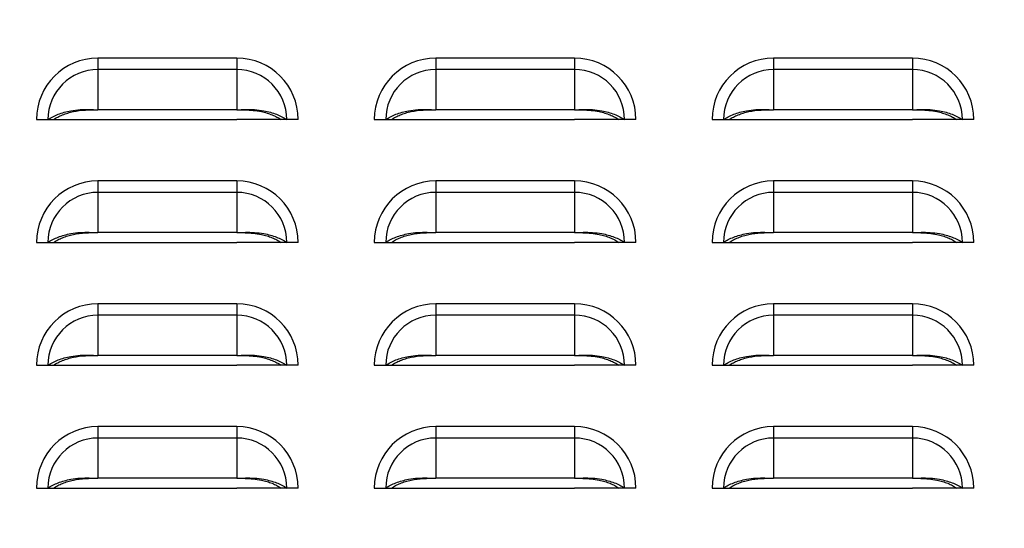
# Model space of a CAD drawing. Units: inches. Extents: x -2.4 to 25.9, y 0 to 21.1.
# Drawn here: x 19.7 to 20.2, y 7.8 to 8.1 of the extents above; entities that cross this region are included whole.
import ezdxf
from ezdxf import colors
from ezdxf.entities.mleader import LeaderData, LeaderLine
from ezdxf.math import Vec2, Vec3

# ---------------------------------------------------------------- set-up
doc = ezdxf.new("R2010")
doc.units = ezdxf.units.IN
doc.header["$LTSCALE"] = 2
doc.header["$MEASUREMENT"] = 0
doc.layers.add('DIM', color=7, linetype='Continuous')
doc.styles.add('SIM1', font='ROMANS')

msp = doc.modelspace()

# ---------------------------------------------------------------- linework, layer by layer
at = {"color": 7, "linetype": 'Continuous', "lineweight": 25}
for p, q in [((19.74746046, 8.06714964), (19.74746046, 8.06133532)), ((19.81808546, 8.06714964), (19.74746046, 8.06714964)), ((19.81808546, 8.06714964), (19.81808546, 8.06133532)), ((19.91933546, 8.06714964), (19.91933546, 8.06133532)), ((19.98996046, 8.06714964), (19.91933546, 8.06714964)), ((19.98996046, 8.06714964), (19.98996046, 8.06133532)), ((20.09121046, 8.06714964), (20.09121046, 8.06133532)), ((20.16183546, 8.06714964), (20.09121046, 8.06714964)), ((20.16183546, 8.06714964), (20.16183546, 8.06133532)), ((19.74746046, 8.06133532), (19.74746046, 8.04084843)), ((19.81808546, 8.06133532), (19.74746046, 8.06133532)), ((19.81808546, 8.06133532), (19.81808546, 8.04084843)), ((19.91933546, 8.06133532), (19.91933546, 8.04084843)), ((19.98996046, 8.06133532), (19.91933546, 8.06133532)), ((19.98996046, 8.06133532), (19.98996046, 8.04084843)), ((20.09121046, 8.06133532), (20.09121046, 8.04084843)), ((20.16183546, 8.06133532), (20.09121046, 8.06133532)), ((20.16183546, 8.06133532), (20.16183546, 8.04084843)), ((19.81808546, 8.04084843), (19.74746046, 8.04084843)), ((19.98996046, 8.04084843), (19.91933546, 8.04084843)), ((20.16183546, 8.04084843), (20.09121046, 8.04084843)), ((19.71621046, 8.03589964), (19.72202478, 8.03589964)), ((19.72202478, 8.03589964), (19.72493139, 8.03589964)), ((19.72487588, 8.03589964), (19.74746046, 8.03589964)), ((19.74746046, 8.03589964), (19.81808546, 8.03589964)), ((19.84067004, 8.03589964), (19.81808546, 8.03589964)), ((19.84352114, 8.03589964), (19.84061453, 8.03589964)), ((19.84933546, 8.03589964), (19.84352114, 8.03589964)), ((19.88808546, 8.03589964), (19.89389978, 8.03589964)), ((19.89389978, 8.03589964), (19.89680639, 8.03589964)), ((19.89675088, 8.03589964), (19.91933546, 8.03589964)), ((19.91933546, 8.03589964), (19.98996046, 8.03589964)), ((20.01254504, 8.03589964), (19.98996046, 8.03589964)), ((20.01539614, 8.03589964), (20.01248953, 8.03589964)), ((20.02121046, 8.03589964), (20.01539614, 8.03589964)), ((20.05996046, 8.03589964), (20.06577478, 8.03589964)), ((20.06577478, 8.03589964), (20.06868139, 8.03589964)), ((20.06862588, 8.03589964), (20.09121046, 8.03589964)), ((20.09121046, 8.03589964), (20.16183546, 8.03589964)), ((20.18442004, 8.03589964), (20.16183546, 8.03589964)), ((20.18727114, 8.03589964), (20.18436453, 8.03589964)), ((20.19308546, 8.03589964), (20.18727114, 8.03589964)), ((19.74746046, 8.00464964), (19.74746046, 7.99883532)), ((19.81808546, 8.00464964), (19.74746046, 8.00464964)), ((19.81808546, 8.00464964), (19.81808546, 7.99883532)), ((19.91933546, 8.00464964), (19.91933546, 7.99883532)), ((19.98996046, 8.00464964), (19.91933546, 8.00464964)), ((19.98996046, 8.00464964), (19.98996046, 7.99883532)), ((20.09121046, 8.00464964), (20.09121046, 7.99883532)), ((20.16183546, 8.00464964), (20.09121046, 8.00464964)), ((20.16183546, 8.00464964), (20.16183546, 7.99883532)), ((19.74746046, 7.99883532), (19.74746046, 7.97834843)), ((19.81808546, 7.99883532), (19.74746046, 7.99883532)), ((19.81808546, 7.99883532), (19.81808546, 7.97834843)), ((19.91933546, 7.99883532), (19.91933546, 7.97834843)), ((19.98996046, 7.99883532), (19.91933546, 7.99883532)), ((19.98996046, 7.99883532), (19.98996046, 7.97834843)), ((20.09121046, 7.99883532), (20.09121046, 7.97834843)), ((20.16183546, 7.99883532), (20.09121046, 7.99883532)), ((20.16183546, 7.99883532), (20.16183546, 7.97834843)), ((19.81808546, 7.97834843), (19.74746046, 7.97834843)), ((19.98996046, 7.97834843), (19.91933546, 7.97834843)), ((20.16183546, 7.97834843), (20.09121046, 7.97834843)), ((19.71621046, 7.97339964), (19.72202478, 7.97339964)), ((19.72202478, 7.97339964), (19.72493139, 7.97339964)), ((19.72487588, 7.97339964), (19.74746046, 7.97339964)), ((19.74746046, 7.97339964), (19.81808546, 7.97339964)), ((19.84067004, 7.97339964), (19.81808546, 7.97339964)), ((19.84352114, 7.97339964), (19.84061453, 7.97339964)), ((19.84933546, 7.97339964), (19.84352114, 7.97339964)), ((19.88808546, 7.97339964), (19.89389978, 7.97339964)), ((19.89389978, 7.97339964), (19.89680639, 7.97339964)), ((19.89675088, 7.97339964), (19.91933546, 7.97339964)), ((19.91933546, 7.97339964), (19.98996046, 7.97339964)), ((20.01254504, 7.97339964), (19.98996046, 7.97339964)), ((20.01539614, 7.97339964), (20.01248953, 7.97339964)), ((20.02121046, 7.97339964), (20.01539614, 7.97339964)), ((20.05996046, 7.97339964), (20.06577478, 7.97339964)), ((20.06577478, 7.97339964), (20.06868139, 7.97339964)), ((20.06862588, 7.97339964), (20.09121046, 7.97339964)), ((20.09121046, 7.97339964), (20.16183546, 7.97339964)), ((20.18442004, 7.97339964), (20.16183546, 7.97339964)), ((20.18727114, 7.97339964), (20.18436453, 7.97339964)), ((20.19308546, 7.97339964), (20.18727114, 7.97339964)), ((19.74746046, 7.94214964), (19.74746046, 7.93633532)), ((19.81808546, 7.94214964), (19.74746046, 7.94214964)), ((19.81808546, 7.94214964), (19.81808546, 7.93633532)), ((19.91933546, 7.94214964), (19.91933546, 7.93633532)), ((19.98996046, 7.94214964), (19.91933546, 7.94214964)), ((19.98996046, 7.94214964), (19.98996046, 7.93633532)), ((20.09121046, 7.94214964), (20.09121046, 7.93633532)), ((20.16183546, 7.94214964), (20.09121046, 7.94214964)), ((20.16183546, 7.94214964), (20.16183546, 7.93633532)), ((19.74746046, 7.93633532), (19.74746046, 7.91584843)), ((19.81808546, 7.93633532), (19.74746046, 7.93633532)), ((19.81808546, 7.93633532), (19.81808546, 7.91584843)), ((19.91933546, 7.93633532), (19.91933546, 7.91584843)), ((19.98996046, 7.93633532), (19.91933546, 7.93633532)), ((19.98996046, 7.93633532), (19.98996046, 7.91584843)), ((20.09121046, 7.93633532), (20.09121046, 7.91584843)), ((20.16183546, 7.93633532), (20.09121046, 7.93633532)), ((20.16183546, 7.93633532), (20.16183546, 7.91584843)), ((19.81808546, 7.91584843), (19.74746046, 7.91584843)), ((19.98996046, 7.91584843), (19.91933546, 7.91584843)), ((20.16183546, 7.91584843), (20.09121046, 7.91584843)), ((19.71621046, 7.91089964), (19.72202478, 7.91089964)), ((19.72202478, 7.91089964), (19.72493139, 7.91089964)), ((19.72487588, 7.91089964), (19.74746046, 7.91089964)), ((19.74746046, 7.91089964), (19.81808546, 7.91089964)), ((19.84067004, 7.91089964), (19.81808546, 7.91089964)), ((19.84352114, 7.91089964), (19.84061453, 7.91089964)), ((19.84933546, 7.91089964), (19.84352114, 7.91089964)), ((19.88808546, 7.91089964), (19.89389978, 7.91089964)), ((19.89389978, 7.91089964), (19.89680639, 7.91089964)), ((19.89675088, 7.91089964), (19.91933546, 7.91089964)), ((19.91933546, 7.91089964), (19.98996046, 7.91089964)), ((20.01254504, 7.91089964), (19.98996046, 7.91089964)), ((20.01539614, 7.91089964), (20.01248953, 7.91089964)), ((20.02121046, 7.91089964), (20.01539614, 7.91089964)), ((20.05996046, 7.91089964), (20.06577478, 7.91089964)), ((20.06577478, 7.91089964), (20.06868139, 7.91089964)), ((20.06862588, 7.91089964), (20.09121046, 7.91089964)), ((20.09121046, 7.91089964), (20.16183546, 7.91089964)), ((20.18442004, 7.91089964), (20.16183546, 7.91089964)), ((20.18727114, 7.91089964), (20.18436453, 7.91089964)), ((20.19308546, 7.91089964), (20.18727114, 7.91089964)), ((19.74746046, 7.87964964), (19.74746046, 7.87383532)), ((19.81808546, 7.87964964), (19.74746046, 7.87964964)), ((19.81808546, 7.87964964), (19.81808546, 7.87383532)), ((19.91933546, 7.87964964), (19.91933546, 7.87383532)), ((19.98996046, 7.87964964), (19.91933546, 7.87964964)), ((19.98996046, 7.87964964), (19.98996046, 7.87383532)), ((20.09121046, 7.87964964), (20.09121046, 7.87383532)), ((20.16183546, 7.87964964), (20.09121046, 7.87964964)), ((20.16183546, 7.87964964), (20.16183546, 7.87383532)), ((19.74746046, 7.87383532), (19.74746046, 7.85334843)), ((19.81808546, 7.87383532), (19.74746046, 7.87383532)), ((19.81808546, 7.87383532), (19.81808546, 7.85334843)), ((19.91933546, 7.87383532), (19.91933546, 7.85334843)), ((19.98996046, 7.87383532), (19.91933546, 7.87383532)), ((19.98996046, 7.87383532), (19.98996046, 7.85334843)), ((20.09121046, 7.87383532), (20.09121046, 7.85334843)), ((20.16183546, 7.87383532), (20.09121046, 7.87383532)), ((20.16183546, 7.87383532), (20.16183546, 7.85334843)), ((19.81808546, 7.85334843), (19.74746046, 7.85334843)), ((19.98996046, 7.85334843), (19.91933546, 7.85334843)), ((20.16183546, 7.85334843), (20.09121046, 7.85334843)), ((19.71621046, 7.84839964), (19.72202478, 7.84839964)), ((19.72202478, 7.84839964), (19.72493139, 7.84839964)), ((19.72487588, 7.84839964), (19.74746046, 7.84839964)), ((19.74746046, 7.84839964), (19.81808546, 7.84839964)), ((19.84067004, 7.84839964), (19.81808546, 7.84839964)), ((19.84352114, 7.84839964), (19.84061453, 7.84839964)), ((19.84933546, 7.84839964), (19.84352114, 7.84839964)), ((19.88808546, 7.84839964), (19.89389978, 7.84839964)), ((19.89389978, 7.84839964), (19.89680639, 7.84839964)), ((19.89675088, 7.84839964), (19.91933546, 7.84839964)), ((19.91933546, 7.84839964), (19.98996046, 7.84839964)), ((20.01254504, 7.84839964), (19.98996046, 7.84839964)), ((20.01539614, 7.84839964), (20.01248953, 7.84839964)), ((20.02121046, 7.84839964), (20.01539614, 7.84839964)), ((20.05996046, 7.84839964), (20.06577478, 7.84839964)), ((20.06577478, 7.84839964), (20.06868139, 7.84839964)), ((20.06862588, 7.84839964), (20.09121046, 7.84839964)), ((20.09121046, 7.84839964), (20.16183546, 7.84839964)), ((20.18442004, 7.84839964), (20.16183546, 7.84839964)), ((20.18727114, 7.84839964), (20.18436453, 7.84839964)), ((20.19308546, 7.84839964), (20.18727114, 7.84839964))]:
    msp.add_line(p, q, dxfattribs=at)
for centre, radius, start, end in [((19.74746046, 8.03589964), 0.03125, 90, 180), ((19.81808546, 8.03589964), 0.03125, 0, 90), ((19.91933546, 8.03589964), 0.03125, 90, 180), ((19.98996046, 8.03589964), 0.03125, 0, 90), ((20.09121046, 8.03589964), 0.03125, 90, 180), ((20.16183546, 8.03589964), 0.03125, 0, 90), ((19.74746046, 8.03589964), 0.02543568, 90, 180), ((19.81808546, 8.03589964), 0.02543568, 0, 90), ((19.91933546, 8.03589964), 0.02543568, 90, 180), ((19.98996046, 8.03589964), 0.02543568, 0, 90), ((20.09121046, 8.03589964), 0.02543568, 90, 180), ((20.16183546, 8.03589964), 0.02543568, 0, 90), ((19.74746046, 7.97339964), 0.03125, 90, 180), ((19.81808546, 7.97339964), 0.03125, 0, 90), ((19.91933546, 7.97339964), 0.03125, 90, 180), ((19.98996046, 7.97339964), 0.03125, 0, 90), ((20.09121046, 7.97339964), 0.03125, 90, 180), ((20.16183546, 7.97339964), 0.03125, 0, 90), ((19.74746046, 7.97339964), 0.02543568, 90, 180), ((19.81808546, 7.97339964), 0.02543568, 0, 90), ((19.91933546, 7.97339964), 0.02543568, 90, 180), ((19.98996046, 7.97339964), 0.02543568, 0, 90), ((20.09121046, 7.97339964), 0.02543568, 90, 180), ((20.16183546, 7.97339964), 0.02543568, 0, 90), ((19.74746046, 7.91089964), 0.03125, 90, 180), ((19.81808546, 7.91089964), 0.03125, 0, 90), ((19.91933546, 7.91089964), 0.03125, 90, 180), ((19.98996046, 7.91089964), 0.03125, 0, 90), ((20.09121046, 7.91089964), 0.03125, 90, 180), ((20.16183546, 7.91089964), 0.03125, 0, 90), ((19.74746046, 7.91089964), 0.02543568, 90, 180), ((19.81808546, 7.91089964), 0.02543568, 0, 90), ((19.91933546, 7.91089964), 0.02543568, 90, 180), ((19.98996046, 7.91089964), 0.02543568, 0, 90), ((20.09121046, 7.91089964), 0.02543568, 90, 180), ((20.16183546, 7.91089964), 0.02543568, 0, 90), ((19.74746046, 7.84839964), 0.03125, 90, 180), ((19.81808546, 7.84839964), 0.03125, 0, 90), ((19.91933546, 7.84839964), 0.03125, 90, 180), ((19.98996046, 7.84839964), 0.03125, 0, 90), ((20.09121046, 7.84839964), 0.03125, 90, 180), ((20.16183546, 7.84839964), 0.03125, 0, 90), ((19.74746046, 7.84839964), 0.02543568, 90, 180), ((19.81808546, 7.84839964), 0.02543568, 0, 90), ((19.91933546, 7.84839964), 0.02543568, 90, 180), ((19.98996046, 7.84839964), 0.02543568, 0, 90), ((20.09121046, 7.84839964), 0.02543568, 90, 180), ((20.16183546, 7.84839964), 0.02543568, 0, 90)]:
    msp.add_arc(centre, radius, start, end, dxfattribs=at)
for points, knots in [([(19.72202478, 8.03589964), (19.72280705, 8.03639218), (19.72436991, 8.03737622), (19.72719152, 8.03860899), (19.73028585, 8.03962512), (19.73402697, 8.04047442), (19.73832098, 8.04102365), (19.74298924, 8.04104894), (19.74599912, 8.04091396), (19.74746046, 8.04084843)], [0, 0, 0, 0, 0.128538026, 0.256801119, 0.385199704, 0.512480557, 0.685588205, 0.84734847, 1, 1, 1, 1]), ([(19.72493139, 8.03589964), (19.725603, 8.03633663), (19.72694519, 8.03720994), (19.72937175, 8.03831623), (19.73203821, 8.03924258), (19.73588127, 8.04020171), (19.7410982, 8.04085988), (19.74533984, 8.04085224), (19.74746046, 8.04084843)], [0, 0, 0, 0, 0.12536866, 0.250544106, 0.375999516, 0.500649102, 0.750348525, 1, 1, 1, 1]), ([(19.81808546, 8.04084843), (19.8195555, 8.04091455), (19.82257977, 8.04105058), (19.82724912, 8.04102133), (19.83154215, 8.04047013), (19.83526667, 8.03962311), (19.8383533, 8.0386087), (19.84116915, 8.03737993), (19.84273432, 8.03639484), (19.84352114, 8.03589964)], [0, 0, 0, 0, 0.153558739, 0.315913507, 0.487645759, 0.615773214, 0.742886091, 0.870748939, 1, 1, 1, 1]), ([(19.81808546, 8.04084843), (19.81950045, 8.04085183), (19.82230448, 8.04085859), (19.82653399, 8.04061949), (19.83029104, 8.04004487), (19.83351379, 8.03924096), (19.83617313, 8.03831594), (19.83859485, 8.03721327), (19.83993902, 8.036339), (19.84061453, 8.03589964)], [0, 0, 0, 0, 0.166781518, 0.330505202, 0.499705571, 0.625124885, 0.749266139, 0.873993836, 1, 1, 1, 1]), ([(19.89389978, 8.03589964), (19.89468205, 8.03639218), (19.89624491, 8.03737622), (19.89906652, 8.03860899), (19.90216085, 8.03962512), (19.90590197, 8.04047442), (19.91019598, 8.04102365), (19.91486424, 8.04104894), (19.91787412, 8.04091396), (19.91933546, 8.04084843)], [0, 0, 0, 0, 0.128538026, 0.256801119, 0.385199704, 0.512480557, 0.685588205, 0.84734847, 1, 1, 1, 1]), ([(19.89680639, 8.03589964), (19.897478, 8.03633663), (19.89882019, 8.03720994), (19.90124675, 8.03831623), (19.90391321, 8.03924258), (19.90775627, 8.04020171), (19.9129732, 8.04085988), (19.91721484, 8.04085224), (19.91933546, 8.04084843)], [0, 0, 0, 0, 0.12536866, 0.250544106, 0.375999516, 0.500649102, 0.750348525, 1, 1, 1, 1]), ([(19.98996046, 8.04084843), (19.9914305, 8.04091455), (19.99445477, 8.04105058), (19.99912412, 8.04102133), (20.00341715, 8.04047013), (20.00714167, 8.03962311), (20.0102283, 8.0386087), (20.01304415, 8.03737993), (20.01460932, 8.03639484), (20.01539614, 8.03589964)], [0, 0, 0, 0, 0.153558739, 0.315913507, 0.487645759, 0.615773214, 0.742886091, 0.870748939, 1, 1, 1, 1]), ([(19.98996046, 8.04084843), (19.99137545, 8.04085183), (19.99417948, 8.04085859), (19.99840899, 8.04061949), (20.00216604, 8.04004487), (20.00538879, 8.03924096), (20.00804813, 8.03831594), (20.01046985, 8.03721327), (20.01181402, 8.036339), (20.01248953, 8.03589964)], [0, 0, 0, 0, 0.1667815177, 0.3305052022, 0.4997055708, 0.6251248846, 0.7492661392, 0.8739938363, 1, 1, 1, 1]), ([(20.06577478, 8.03589964), (20.06655705, 8.03639218), (20.06811991, 8.03737622), (20.07094152, 8.03860899), (20.07403585, 8.03962512), (20.07777697, 8.04047442), (20.08207098, 8.04102365), (20.08673924, 8.04104894), (20.08974912, 8.04091396), (20.09121046, 8.04084843)], [0, 0, 0, 0, 0.128538026, 0.256801119, 0.385199704, 0.512480557, 0.685588205, 0.84734847, 1, 1, 1, 1]), ([(20.06868139, 8.03589964), (20.069353, 8.03633663), (20.07069519, 8.03720994), (20.07312175, 8.03831623), (20.07578821, 8.03924258), (20.07963127, 8.04020171), (20.0848482, 8.04085988), (20.08908984, 8.04085224), (20.09121046, 8.04084843)], [0, 0, 0, 0, 0.12536866, 0.250544106, 0.375999516, 0.500649102, 0.750348525, 1, 1, 1, 1]), ([(20.16183546, 8.04084843), (20.1633055, 8.04091455), (20.16632977, 8.04105058), (20.17099912, 8.04102133), (20.17529215, 8.04047013), (20.17901667, 8.03962311), (20.1821033, 8.0386087), (20.18491915, 8.03737993), (20.18648432, 8.03639484), (20.18727114, 8.03589964)], [0, 0, 0, 0, 0.1535587388, 0.3159135066, 0.487645759, 0.6157732135, 0.7428860912, 0.8707489387, 1, 1, 1, 1]), ([(20.16183546, 8.04084843), (20.16325045, 8.04085183), (20.16605448, 8.04085859), (20.17028399, 8.04061949), (20.17404104, 8.04004487), (20.17726379, 8.03924096), (20.17992313, 8.03831594), (20.18234485, 8.03721327), (20.18368902, 8.036339), (20.18436453, 8.03589964)], [0, 0, 0, 0, 0.166781518, 0.330505202, 0.499705571, 0.625124885, 0.749266139, 0.873993836, 1, 1, 1, 1]), ([(19.72202478, 7.97339964), (19.72280705, 7.97389218), (19.72436991, 7.97487622), (19.72719152, 7.97610899), (19.73028585, 7.97712512), (19.73402697, 7.97797442), (19.73832098, 7.97852365), (19.74298924, 7.97854894), (19.74599912, 7.97841396), (19.74746046, 7.97834843)], [0, 0, 0, 0, 0.128538026, 0.256801119, 0.385199704, 0.512480557, 0.685588205, 0.84734847, 1, 1, 1, 1]), ([(19.72493139, 7.97339964), (19.725603, 7.97383663), (19.72694519, 7.97470994), (19.72937175, 7.97581623), (19.73203821, 7.97674258), (19.73588127, 7.97770171), (19.7410982, 7.97835988), (19.74533984, 7.97835224), (19.74746046, 7.97834843)], [0, 0, 0, 0, 0.12536866, 0.250544106, 0.375999516, 0.500649102, 0.750348525, 1, 1, 1, 1]), ([(19.81808546, 7.97834843), (19.8195555, 7.97841455), (19.82257977, 7.97855058), (19.82724912, 7.97852133), (19.83154215, 7.97797013), (19.83526667, 7.97712311), (19.8383533, 7.9761087), (19.84116915, 7.97487993), (19.84273432, 7.97389484), (19.84352114, 7.97339964)], [0, 0, 0, 0, 0.153558739, 0.315913507, 0.487645759, 0.615773214, 0.742886091, 0.870748939, 1, 1, 1, 1]), ([(19.81808546, 7.97834843), (19.81950045, 7.97835183), (19.82230448, 7.97835859), (19.82653399, 7.97811949), (19.83029104, 7.97754487), (19.83351379, 7.97674096), (19.83617313, 7.97581594), (19.83859485, 7.97471327), (19.83993902, 7.973839), (19.84061453, 7.97339964)], [0, 0, 0, 0, 0.166781518, 0.330505202, 0.499705571, 0.625124885, 0.749266139, 0.873993836, 1, 1, 1, 1]), ([(19.89389978, 7.97339964), (19.89468205, 7.97389218), (19.89624491, 7.97487622), (19.89906652, 7.97610899), (19.90216085, 7.97712512), (19.90590197, 7.97797442), (19.91019598, 7.97852365), (19.91486424, 7.97854894), (19.91787412, 7.97841396), (19.91933546, 7.97834843)], [0, 0, 0, 0, 0.1285380261, 0.2568011189, 0.3851997042, 0.5124805571, 0.6855882053, 0.8473484696, 1, 1, 1, 1]), ([(19.89680639, 7.97339964), (19.897478, 7.97383663), (19.89882019, 7.97470994), (19.90124675, 7.97581623), (19.90391321, 7.97674258), (19.90775627, 7.97770171), (19.9129732, 7.97835988), (19.91721484, 7.97835224), (19.91933546, 7.97834843)], [0, 0, 0, 0, 0.12536866, 0.250544106, 0.375999516, 0.500649102, 0.750348525, 1, 1, 1, 1]), ([(19.98996046, 7.97834843), (19.9914305, 7.97841455), (19.99445477, 7.97855058), (19.99912412, 7.97852133), (20.00341715, 7.97797013), (20.00714167, 7.97712311), (20.0102283, 7.9761087), (20.01304415, 7.97487993), (20.01460932, 7.97389484), (20.01539614, 7.97339964)], [0, 0, 0, 0, 0.153558739, 0.315913507, 0.487645759, 0.615773214, 0.742886091, 0.870748939, 1, 1, 1, 1]), ([(19.98996046, 7.97834843), (19.99137545, 7.97835183), (19.99417948, 7.97835859), (19.99840899, 7.97811949), (20.00216604, 7.97754487), (20.00538879, 7.97674096), (20.00804813, 7.97581594), (20.01046985, 7.97471327), (20.01181402, 7.973839), (20.01248953, 7.97339964)], [0, 0, 0, 0, 0.166781518, 0.330505202, 0.499705571, 0.625124885, 0.749266139, 0.873993836, 1, 1, 1, 1]), ([(20.06577478, 7.97339964), (20.06655705, 7.97389218), (20.06811991, 7.97487622), (20.07094152, 7.97610899), (20.07403585, 7.97712512), (20.07777697, 7.97797442), (20.08207098, 7.97852365), (20.08673924, 7.97854894), (20.08974912, 7.97841396), (20.09121046, 7.97834843)], [0, 0, 0, 0, 0.128538026, 0.256801119, 0.385199704, 0.512480557, 0.685588205, 0.84734847, 1, 1, 1, 1]), ([(20.06868139, 7.97339964), (20.069353, 7.97383663), (20.07069519, 7.97470994), (20.07312175, 7.97581623), (20.07578821, 7.97674258), (20.07963127, 7.97770171), (20.0848482, 7.97835988), (20.08908984, 7.97835224), (20.09121046, 7.97834843)], [0, 0, 0, 0, 0.12536866, 0.250544106, 0.375999516, 0.500649102, 0.750348525, 1, 1, 1, 1]), ([(20.16183546, 7.97834843), (20.1633055, 7.97841455), (20.16632977, 7.97855058), (20.17099912, 7.97852133), (20.17529215, 7.97797013), (20.17901667, 7.97712311), (20.1821033, 7.9761087), (20.18491915, 7.97487993), (20.18648432, 7.97389484), (20.18727114, 7.97339964)], [0, 0, 0, 0, 0.153558739, 0.315913507, 0.487645759, 0.615773214, 0.742886091, 0.870748939, 1, 1, 1, 1]), ([(20.16183546, 7.97834843), (20.16325045, 7.97835183), (20.16605448, 7.97835859), (20.17028399, 7.97811949), (20.17404104, 7.97754487), (20.17726379, 7.97674096), (20.17992313, 7.97581594), (20.18234485, 7.97471327), (20.18368902, 7.973839), (20.18436453, 7.97339964)], [0, 0, 0, 0, 0.1667815177, 0.3305052022, 0.4997055708, 0.6251248846, 0.7492661392, 0.8739938363, 1, 1, 1, 1]), ([(19.72202478, 7.91089964), (19.72280705, 7.91139218), (19.72436991, 7.91237622), (19.72719152, 7.91360899), (19.73028585, 7.91462512), (19.73402697, 7.91547442), (19.73832098, 7.91602365), (19.74298924, 7.91604894), (19.74599912, 7.91591396), (19.74746046, 7.91584843)], [0, 0, 0, 0, 0.128538026, 0.256801119, 0.385199704, 0.512480557, 0.685588205, 0.84734847, 1, 1, 1, 1]), ([(19.72493139, 7.91089964), (19.725603, 7.91133663), (19.72694519, 7.91220994), (19.72937175, 7.91331623), (19.73203821, 7.91424258), (19.73588127, 7.91520171), (19.7410982, 7.91585988), (19.74533984, 7.91585224), (19.74746046, 7.91584843)], [0, 0, 0, 0, 0.12536866, 0.2505441057, 0.3759995156, 0.5006491024, 0.7503485252, 1, 1, 1, 1]), ([(19.81808546, 7.91584843), (19.8195555, 7.91591455), (19.82257977, 7.91605058), (19.82724912, 7.91602133), (19.83154215, 7.91547013), (19.83526667, 7.91462311), (19.8383533, 7.9136087), (19.84116915, 7.91237993), (19.84273432, 7.91139484), (19.84352114, 7.91089964)], [0, 0, 0, 0, 0.153558739, 0.315913507, 0.487645759, 0.615773214, 0.742886091, 0.870748939, 1, 1, 1, 1]), ([(19.81808546, 7.91584843), (19.81950045, 7.91585183), (19.82230448, 7.91585859), (19.82653399, 7.91561949), (19.83029104, 7.91504487), (19.83351379, 7.91424096), (19.83617313, 7.91331594), (19.83859485, 7.91221327), (19.83993902, 7.911339), (19.84061453, 7.91089964)], [0, 0, 0, 0, 0.166781518, 0.330505202, 0.499705571, 0.625124885, 0.749266139, 0.873993836, 1, 1, 1, 1]), ([(19.89389978, 7.91089964), (19.89468205, 7.91139218), (19.89624491, 7.91237622), (19.89906652, 7.91360899), (19.90216085, 7.91462512), (19.90590197, 7.91547442), (19.91019598, 7.91602365), (19.91486424, 7.91604894), (19.91787412, 7.91591396), (19.91933546, 7.91584843)], [0, 0, 0, 0, 0.128538026, 0.256801119, 0.385199704, 0.512480557, 0.685588205, 0.84734847, 1, 1, 1, 1]), ([(19.89680639, 7.91089964), (19.897478, 7.91133663), (19.89882019, 7.91220994), (19.90124675, 7.91331623), (19.90391321, 7.91424258), (19.90775627, 7.91520171), (19.9129732, 7.91585988), (19.91721484, 7.91585224), (19.91933546, 7.91584843)], [0, 0, 0, 0, 0.12536866, 0.2505441057, 0.3759995156, 0.5006491024, 0.7503485252, 1, 1, 1, 1]), ([(19.98996046, 7.91584843), (19.9914305, 7.91591455), (19.99445477, 7.91605058), (19.99912412, 7.91602133), (20.00341715, 7.91547013), (20.00714167, 7.91462311), (20.0102283, 7.9136087), (20.01304415, 7.91237993), (20.01460932, 7.91139484), (20.01539614, 7.91089964)], [0, 0, 0, 0, 0.153558739, 0.315913507, 0.487645759, 0.615773214, 0.742886091, 0.870748939, 1, 1, 1, 1]), ([(19.98996046, 7.91584843), (19.99137545, 7.91585183), (19.99417948, 7.91585859), (19.99840899, 7.91561949), (20.00216604, 7.91504487), (20.00538879, 7.91424096), (20.00804813, 7.91331594), (20.01046985, 7.91221327), (20.01181402, 7.911339), (20.01248953, 7.91089964)], [0, 0, 0, 0, 0.166781518, 0.330505202, 0.499705571, 0.625124885, 0.749266139, 0.873993836, 1, 1, 1, 1]), ([(20.06577478, 7.91089964), (20.06655705, 7.91139218), (20.06811991, 7.91237622), (20.07094152, 7.91360899), (20.07403585, 7.91462512), (20.07777697, 7.91547442), (20.08207098, 7.91602365), (20.08673924, 7.91604894), (20.08974912, 7.91591396), (20.09121046, 7.91584843)], [0, 0, 0, 0, 0.128538026, 0.256801119, 0.385199704, 0.512480557, 0.685588205, 0.84734847, 1, 1, 1, 1]), ([(20.06868139, 7.91089964), (20.069353, 7.91133663), (20.07069519, 7.91220994), (20.07312175, 7.91331623), (20.07578821, 7.91424258), (20.07963127, 7.91520171), (20.0848482, 7.91585988), (20.08908984, 7.91585224), (20.09121046, 7.91584843)], [0, 0, 0, 0, 0.12536866, 0.2505441057, 0.3759995156, 0.5006491024, 0.7503485252, 1, 1, 1, 1]), ([(20.16183546, 7.91584843), (20.1633055, 7.91591455), (20.16632977, 7.91605058), (20.17099912, 7.91602133), (20.17529215, 7.91547013), (20.17901667, 7.91462311), (20.1821033, 7.9136087), (20.18491915, 7.91237993), (20.18648432, 7.91139484), (20.18727114, 7.91089964)], [0, 0, 0, 0, 0.153558739, 0.315913507, 0.487645759, 0.615773214, 0.742886091, 0.870748939, 1, 1, 1, 1]), ([(20.16183546, 7.91584843), (20.16325045, 7.91585183), (20.16605448, 7.91585859), (20.17028399, 7.91561949), (20.17404104, 7.91504487), (20.17726379, 7.91424096), (20.17992313, 7.91331594), (20.18234485, 7.91221327), (20.18368902, 7.911339), (20.18436453, 7.91089964)], [0, 0, 0, 0, 0.166781518, 0.330505202, 0.499705571, 0.625124885, 0.749266139, 0.873993836, 1, 1, 1, 1]), ([(19.72202478, 7.84839964), (19.72280705, 7.84889218), (19.72436991, 7.84987622), (19.72719152, 7.85110899), (19.73028585, 7.85212512), (19.73402697, 7.85297442), (19.73832098, 7.85352365), (19.74298924, 7.85354894), (19.74599912, 7.85341396), (19.74746046, 7.85334843)], [0, 0, 0, 0, 0.128538026, 0.256801119, 0.385199704, 0.512480557, 0.685588205, 0.84734847, 1, 1, 1, 1]), ([(19.72493139, 7.84839964), (19.725603, 7.84883663), (19.72694519, 7.84970994), (19.72937175, 7.85081623), (19.73203821, 7.85174258), (19.73588127, 7.85270171), (19.7410982, 7.85335988), (19.74533984, 7.85335224), (19.74746046, 7.85334843)], [0, 0, 0, 0, 0.12536866, 0.2505441057, 0.3759995156, 0.5006491024, 0.7503485252, 1, 1, 1, 1]), ([(19.81808546, 7.85334843), (19.8195555, 7.85341455), (19.82257977, 7.85355058), (19.82724912, 7.85352133), (19.83154215, 7.85297013), (19.83526667, 7.85212311), (19.8383533, 7.8511087), (19.84116915, 7.84987993), (19.84273432, 7.84889484), (19.84352114, 7.84839964)], [0, 0, 0, 0, 0.1535587388, 0.3159135066, 0.487645759, 0.6157732135, 0.7428860912, 0.8707489387, 1, 1, 1, 1]), ([(19.81808546, 7.85334843), (19.81950045, 7.85335183), (19.82230448, 7.85335859), (19.82653399, 7.85311949), (19.83029104, 7.85254487), (19.83351379, 7.85174096), (19.83617313, 7.85081594), (19.83859485, 7.84971327), (19.83993902, 7.848839), (19.84061453, 7.84839964)], [0, 0, 0, 0, 0.166781518, 0.330505202, 0.499705571, 0.625124885, 0.749266139, 0.873993836, 1, 1, 1, 1]), ([(19.89389978, 7.84839964), (19.89468205, 7.84889218), (19.89624491, 7.84987622), (19.89906652, 7.85110899), (19.90216085, 7.85212512), (19.90590197, 7.85297442), (19.91019598, 7.85352365), (19.91486424, 7.85354894), (19.91787412, 7.85341396), (19.91933546, 7.85334843)], [0, 0, 0, 0, 0.1285380261, 0.2568011189, 0.3851997042, 0.5124805571, 0.6855882053, 0.8473484696, 1, 1, 1, 1]), ([(19.89680639, 7.84839964), (19.897478, 7.84883663), (19.89882019, 7.84970994), (19.90124675, 7.85081623), (19.90391321, 7.85174258), (19.90775627, 7.85270171), (19.9129732, 7.85335988), (19.91721484, 7.85335224), (19.91933546, 7.85334843)], [0, 0, 0, 0, 0.12536866, 0.250544106, 0.375999516, 0.500649102, 0.750348525, 1, 1, 1, 1]), ([(19.98996046, 7.85334843), (19.9914305, 7.85341455), (19.99445477, 7.85355058), (19.99912412, 7.85352133), (20.00341715, 7.85297013), (20.00714167, 7.85212311), (20.0102283, 7.8511087), (20.01304415, 7.84987993), (20.01460932, 7.84889484), (20.01539614, 7.84839964)], [0, 0, 0, 0, 0.1535587388, 0.3159135066, 0.487645759, 0.6157732135, 0.7428860912, 0.8707489387, 1, 1, 1, 1]), ([(19.98996046, 7.85334843), (19.99137545, 7.85335183), (19.99417948, 7.85335859), (19.99840899, 7.85311949), (20.00216604, 7.85254487), (20.00538879, 7.85174096), (20.00804813, 7.85081594), (20.01046985, 7.84971327), (20.01181402, 7.848839), (20.01248953, 7.84839964)], [0, 0, 0, 0, 0.166781518, 0.330505202, 0.499705571, 0.625124885, 0.749266139, 0.873993836, 1, 1, 1, 1]), ([(20.06577478, 7.84839964), (20.06655705, 7.84889218), (20.06811991, 7.84987622), (20.07094152, 7.85110899), (20.07403585, 7.85212512), (20.07777697, 7.85297442), (20.08207098, 7.85352365), (20.08673924, 7.85354894), (20.08974912, 7.85341396), (20.09121046, 7.85334843)], [0, 0, 0, 0, 0.128538026, 0.256801119, 0.385199704, 0.512480557, 0.685588205, 0.84734847, 1, 1, 1, 1]), ([(20.06868139, 7.84839964), (20.069353, 7.84883663), (20.07069519, 7.84970994), (20.07312175, 7.85081623), (20.07578821, 7.85174258), (20.07963127, 7.85270171), (20.0848482, 7.85335988), (20.08908984, 7.85335224), (20.09121046, 7.85334843)], [0, 0, 0, 0, 0.12536866, 0.250544106, 0.375999516, 0.500649102, 0.750348525, 1, 1, 1, 1]), ([(20.16183546, 7.85334843), (20.1633055, 7.85341455), (20.16632977, 7.85355058), (20.17099912, 7.85352133), (20.17529215, 7.85297013), (20.17901667, 7.85212311), (20.1821033, 7.8511087), (20.18491915, 7.84987993), (20.18648432, 7.84889484), (20.18727114, 7.84839964)], [0, 0, 0, 0, 0.153558739, 0.315913507, 0.487645759, 0.615773214, 0.742886091, 0.870748939, 1, 1, 1, 1]), ([(20.16183546, 7.85334843), (20.16325045, 7.85335183), (20.16605448, 7.85335859), (20.17028399, 7.85311949), (20.17404104, 7.85254487), (20.17726379, 7.85174096), (20.17992313, 7.85081594), (20.18234485, 7.84971327), (20.18368902, 7.848839), (20.18436453, 7.84839964)], [0, 0, 0, 0, 0.166781518, 0.330505202, 0.499705571, 0.625124885, 0.749266139, 0.873993836, 1, 1, 1, 1])]:
    msp.add_open_spline(points, degree=3, knots=knots, dxfattribs=at)

# ---------------------------------------------------------------- leaders
at = {"layer": 'DIM'}
ml = msp.add_multileader_mtext('Standard', dxfattribs=at)
ml.set_content('HIGH TEMP. WATER INLET\\P(ONLY ON BENCHMARK PLATINUM)\\P%%C6.7 [%%C17.0] REF', color=256, style='SIM1')
ml.set_leader_properties()
ml.build(insert=Vec2(0, 0))
ml.multileader.update_dxf_attribs({"text_right_attachment_type": 6, "dogleg_length": 0.36, "arrow_head_size": 0.18})
ctx = ml.context
ctx.base_point, ctx.char_height, ctx.arrow_head_size, ctx.landing_gap_size, ctx.plane_origin = Vec3(21.36723796, 9.46441128), 0.13, 0.18, 0.09, Vec3(18.86951407, 7.92885832)
ctx.right_attachment = 6
notes = []
notes.append((ctx, [(0, (1, 1, 0), (21.00723796, 9.46441128), (1, 0), 0.36, [(0, [(18.94514758, 7.98246411)], 0, [])])]))
ctx.mtext.insert, ctx.mtext.width, ctx.mtext.flow_direction = Vec3(21.45723796, 9.55107795), 4.4566121912, 5
ml = msp.add_multileader_mtext('Standard', dxfattribs=at)
ml.set_content('LOW TEMP. WATER INLET\\P%%C3.7 [%%C9.5] REF', color=256, style='SIM1')
ml.set_leader_properties()
ml.build(insert=Vec2(0, 0))
ml.multileader.update_dxf_attribs({"text_right_attachment_type": 6, "dogleg_length": 0.36, "arrow_head_size": 0.18})
ctx = ml.context
ctx.base_point, ctx.char_height, ctx.arrow_head_size, ctx.landing_gap_size, ctx.plane_origin = Vec3(21.36723796, 8.21441128), 0.13, 0.18, 0.09, Vec3(18.86951407, 6.67885832)
ctx.right_attachment = 6
notes.append((ctx, [(0, (1, 1, 0), (21.00723796, 8.21441128), (1, 0), 0.36, [(0, [(18.94514758, 6.73246411)], 0, [])])]))
ctx.mtext.insert, ctx.mtext.width, ctx.mtext.flow_direction = Vec3(21.45723796, 8.30107795), 2.5777560197, 5
for ctx, leaders in notes:
    for number, flags, end, landing, length, lines in leaders:
        leader = LeaderData()
        leader.index, (leader.has_last_leader_line, leader.has_dogleg_vector, leader.attachment_direction) = number, flags
        leader.last_leader_point, leader.dogleg_vector, leader.dogleg_length = Vec3(end), Vec3(landing), length
        for number, points, colour, breaks in lines:
            line = LeaderLine()
            line.index, line.vertices, line.color, line.breaks = number, Vec3.list(points), colors.encode_raw_color(colour), breaks
            leader.lines.append(line)
        ctx.leaders.append(leader)

doc.saveas('drawing.dxf')
